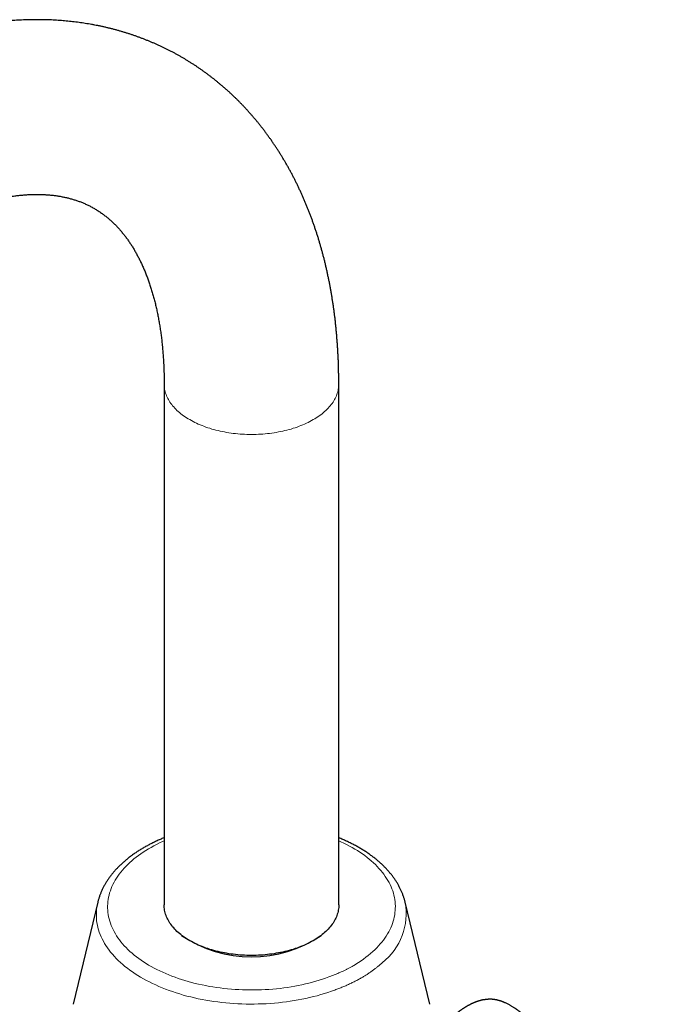
# Model space of a CAD drawing. Units: millimetres. Extents: x 8 to 701, y 12 to 705.
# Drawn here: x 579 to 664, y 211 to 340 of the extents above; entities that cross this region are included whole.
import ezdxf

# ---------------------------------------------------------------- set-up
doc = ezdxf.new("R2010")
doc.units = ezdxf.units.MM

msp = doc.modelspace()

# ---------------------------------------------------------------- linework, layer by layer
at = {"color": 7, "linetype": 'Continuous', "lineweight": 30}
for p, q in [((597.5, 292.26), (597.5, 224.27)), ((620.3, 224.27), (620.3, 292.26)), ((588.84, 224.64), (585.63, 211.31)), ((588.84, 224.64), (588.84, 224.64)), ((632.17, 211.31), (628.97, 224.64)), ((628.97, 224.64), (628.97, 224.64))]:
    msp.add_line(p, q, dxfattribs=at)
at = {"color": 8, "linetype": 'Continuous', "lineweight": 0, "flags": 128}
for points in [[(620.3, 292.26), (620.3, 292.09), (620.29, 291.91), (620.27, 291.74), (620.24, 291.57), (620.21, 291.4), (620.16, 291.23), (620.11, 291.06), (620.05, 290.89), (619.99, 290.72), (619.91, 290.56), (619.83, 290.39), (619.74, 290.23), (619.65, 290.06), (619.55, 289.9), (619.43, 289.74), (619.32, 289.58), (619.19, 289.43), (619.06, 289.27), (618.92, 289.12), (618.78, 288.97), (618.62, 288.82), (618.46, 288.67), (618.3, 288.53), (618.13, 288.39), (617.95, 288.25), (617.76, 288.12), (617.57, 287.98), (617.37, 287.86), (617.17, 287.73), (616.96, 287.61), (616.75, 287.49), (616.53, 287.37), (616.31, 287.25), (616.08, 287.14), (615.84, 287.04), (615.6, 286.93), (615.36, 286.84), (615.11, 286.74), (614.86, 286.65), (614.6, 286.56), (614.34, 286.48), (614.08, 286.39), (613.81, 286.32), (613.54, 286.25), (613.27, 286.18), (612.99, 286.11), (612.71, 286.06), (612.43, 286), (612.14, 285.95), (611.85, 285.9), (611.56, 285.86), (611.27, 285.82), (610.98, 285.79), (610.69, 285.76), (610.39, 285.73), (610.09, 285.71), (609.8, 285.7), (609.5, 285.69), (609.2, 285.68), (608.9, 285.68), (608.6, 285.68), (608.31, 285.69), (608.01, 285.7), (607.71, 285.71), (607.41, 285.73), (607.12, 285.76), (606.83, 285.79), (606.53, 285.82), (606.24, 285.86), (605.95, 285.9), (605.66, 285.95), (605.38, 286), (605.1, 286.06), (604.82, 286.11), (604.54, 286.18), (604.27, 286.25), (603.99, 286.32), (603.73, 286.39), (603.46, 286.48), (603.2, 286.56), (602.95, 286.65), (602.69, 286.74), (602.45, 286.84), (602.2, 286.93), (601.96, 287.04), (601.73, 287.14), (601.5, 287.25), (601.27, 287.37), (601.06, 287.49), (600.84, 287.61), (600.63, 287.73), (600.43, 287.86), (600.23, 287.98), (600.04, 288.12), (599.86, 288.25), (599.68, 288.39), (599.51, 288.53), (599.34, 288.67), (599.18, 288.82), (599.03, 288.97), (598.88, 289.12), (598.75, 289.27), (598.61, 289.43), (598.49, 289.58), (598.37, 289.74), (598.26, 289.9), (598.16, 290.06), (598.06, 290.23), (597.97, 290.39), (597.89, 290.56), (597.82, 290.72), (597.75, 290.89), (597.69, 291.06), (597.64, 291.23), (597.6, 291.4), (597.57, 291.57), (597.54, 291.74), (597.52, 291.91), (597.51, 292.09), (597.5, 292.26)], [(597.5, 232.64), (597.28, 232.54), (596.89, 232.36), (596.52, 232.17), (596.15, 231.98), (595.8, 231.79), (595.45, 231.59), (595.11, 231.38), (594.78, 231.17), (594.46, 230.95), (594.15, 230.73), (593.85, 230.51), (593.56, 230.28), (593.28, 230.04), (593.01, 229.8), (592.76, 229.56), (592.51, 229.31), (592.27, 229.06), (592.05, 228.81), (591.84, 228.55), (591.64, 228.29), (591.45, 228.03), (591.27, 227.77), (591.11, 227.5), (590.96, 227.23), (590.82, 226.95), (590.69, 226.68), (590.58, 226.4), (590.48, 226.12), (590.39, 225.85), (590.31, 225.56), (590.25, 225.28), (590.2, 225), (590.16, 224.72), (590.13, 224.43), (590.12, 224.15), (590.12, 223.86), (590.13, 223.58), (590.16, 223.3), (590.2, 223.01), (590.25, 222.73), (590.32, 222.45), (590.4, 222.17), (590.49, 221.89), (590.59, 221.61), (590.7, 221.33), (590.83, 221.06), (590.97, 220.79), (591.13, 220.52), (591.29, 220.25), (591.47, 219.98), (591.66, 219.72), (591.86, 219.46), (592.07, 219.2), (592.3, 218.95), (592.53, 218.7), (592.78, 218.45), (593.04, 218.21), (593.31, 217.97), (593.59, 217.74), (593.88, 217.51), (594.18, 217.29), (594.49, 217.07), (594.81, 216.85), (595.14, 216.64), (595.48, 216.43), (595.83, 216.23), (596.19, 216.04), (596.56, 215.85), (596.93, 215.66), (597.32, 215.49), (597.71, 215.31), (598.11, 215.15), (598.51, 214.99), (598.93, 214.83), (599.35, 214.68), (599.78, 214.54), (600.21, 214.41), (600.65, 214.28), (601.09, 214.16), (601.55, 214.04), (602, 213.93), (602.46, 213.83), (602.93, 213.74), (603.4, 213.65), (603.87, 213.57), (604.34, 213.5), (604.82, 213.44), (605.31, 213.38), (605.79, 213.33), (606.28, 213.28), (606.77, 213.25), (607.26, 213.22), (607.75, 213.2), (608.24, 213.18), (608.73, 213.18), (609.22, 213.18), (609.72, 213.19), (610.21, 213.2), (610.7, 213.23), (611.19, 213.26), (611.68, 213.3), (612.16, 213.34), (612.65, 213.39), (613.13, 213.45), (613.61, 213.52), (614.08, 213.6), (614.55, 213.68), (615.02, 213.77), (615.49, 213.86), (615.95, 213.97), (616.4, 214.08), (616.85, 214.19), (617.29, 214.32), (617.73, 214.45), (618.16, 214.59), (618.59, 214.73), (619.01, 214.88)], [(624.74, 218.19), (625, 218.43), (625.25, 218.68), (625.48, 218.92), (625.71, 219.18), (625.92, 219.43), (626.13, 219.69), (626.32, 219.96), (626.5, 220.22), (626.66, 220.49), (626.82, 220.76), (626.96, 221.03), (627.09, 221.3), (627.21, 221.58), (627.31, 221.86), (627.4, 222.14), (627.48, 222.42), (627.55, 222.7), (627.6, 222.98), (627.64, 223.27), (627.67, 223.55), (627.68, 223.83), (627.69, 224.12), (627.67, 224.4), (627.65, 224.69), (627.61, 224.97), (627.56, 225.25), (627.5, 225.54), (627.43, 225.82), (627.34, 226.1), (627.24, 226.38), (627.13, 226.65), (627, 226.93), (626.86, 227.2), (626.71, 227.47), (626.55, 227.74), (626.37, 228), (626.19, 228.27), (625.99, 228.53), (625.78, 228.78), (625.55, 229.04), (625.32, 229.29), (625.08, 229.54), (624.82, 229.78), (624.55, 230.02), (624.27, 230.25), (623.99, 230.48), (623.69, 230.71), (623.38, 230.93), (623.06, 231.15), (622.73, 231.36), (622.39, 231.57), (622.05, 231.77), (621.69, 231.96), (621.32, 232.15), (620.95, 232.34), (620.57, 232.52), (620.3, 232.64)], [(619.8, 213.17), (619.34, 213.01), (618.89, 212.85), (618.42, 212.71), (617.95, 212.57), (617.47, 212.43), (616.99, 212.31), (616.5, 212.19), (616, 212.08), (615.5, 211.97), (615, 211.88), (614.49, 211.79), (613.97, 211.71), (613.46, 211.64), (612.94, 211.57), (612.42, 211.51), (611.89, 211.46), (611.37, 211.42), (610.84, 211.39), (610.31, 211.36), (609.78, 211.35), (609.25, 211.34), (608.72, 211.34), (608.19, 211.34), (607.66, 211.36), (607.13, 211.38), (606.6, 211.41), (606.07, 211.45), (605.55, 211.5), (605.02, 211.55), (604.5, 211.61), (603.99, 211.69), (603.47, 211.76), (602.96, 211.85), (602.46, 211.94), (601.96, 212.04), (601.46, 212.15), (600.97, 212.27), (600.48, 212.39), (600, 212.52), (599.53, 212.66), (599.06, 212.81), (598.6, 212.96), (598.15, 213.12), (597.7, 213.29), (597.26, 213.46), (596.83, 213.64), (596.41, 213.83), (595.99, 214.02), (595.59, 214.22), (595.19, 214.42), (594.81, 214.63), (594.43, 214.85), (594.06, 215.07), (593.71, 215.3), (593.36, 215.53), (593.03, 215.77), (592.7, 216.01), (592.39, 216.26), (592.09, 216.51), (591.8, 216.77), (591.52, 217.03), (591.25, 217.29), (591, 217.56), (590.75, 217.84), (590.52, 218.11), (590.31, 218.39), (590.1, 218.67), (589.91, 218.96), (589.73, 219.25), (589.57, 219.54), (589.42, 219.84), (589.28, 220.13), (589.15, 220.43), (589.04, 220.73), (588.94, 221.03), (588.86, 221.33), (588.79, 221.64), (588.73, 221.94), (588.69, 222.25), (588.66, 222.55), (588.65, 222.86), (588.65, 223.17), (588.66, 223.47), (588.69, 223.78), (588.73, 224.09), (588.78, 224.39), (588.84, 224.64)]]:
    msp.add_lwpolyline(points, dxfattribs=at)
at = {"color": 7, "linetype": 'Continuous', "lineweight": 30, "flags": 128}
msp.add_lwpolyline([(620.3, 224.27), (620.3, 224.09), (620.29, 223.92), (620.27, 223.75), (620.24, 223.58), (620.21, 223.41), (620.16, 223.24), (620.11, 223.07), (620.05, 222.9), (619.99, 222.73), (619.91, 222.56), (619.83, 222.4), (619.74, 222.23), (619.65, 222.07), (619.55, 221.91), (619.43, 221.75), (619.32, 221.59), (619.19, 221.43), (619.06, 221.28), (618.92, 221.13), (618.78, 220.97), (618.62, 220.83), (618.46, 220.68), (618.3, 220.54), (618.13, 220.4), (617.95, 220.26), (617.76, 220.12), (617.57, 219.99), (617.37, 219.86), (617.17, 219.74), (616.96, 219.61), (616.75, 219.49), (616.53, 219.37), (616.31, 219.26), (616.08, 219.15), (615.84, 219.04), (615.6, 218.94), (615.36, 218.84), (615.11, 218.75), (614.86, 218.65), (614.6, 218.57), (614.34, 218.48), (614.08, 218.4), (613.81, 218.33), (613.54, 218.25), (613.27, 218.19), (612.99, 218.12), (612.71, 218.06), (612.43, 218.01), (612.14, 217.96), (611.85, 217.91), (611.56, 217.87), (611.27, 217.83), (610.98, 217.79), (610.69, 217.77), (610.39, 217.74), (610.09, 217.72), (609.8, 217.7), (609.5, 217.69), (609.2, 217.69), (608.9, 217.68), (608.6, 217.69), (608.31, 217.69), (608.01, 217.7), (607.71, 217.72), (607.41, 217.74), (607.12, 217.77), (606.83, 217.79), (606.53, 217.83), (606.24, 217.87), (605.95, 217.91), (605.66, 217.96), (605.38, 218.01), (605.1, 218.06), (604.82, 218.12), (604.54, 218.19), (604.27, 218.25), (603.99, 218.33), (603.73, 218.4), (603.46, 218.48), (603.2, 218.57), (602.95, 218.65), (602.69, 218.75), (602.45, 218.84), (602.2, 218.94), (601.96, 219.04), (601.73, 219.15), (601.5, 219.26), (601.27, 219.37), (601.06, 219.49), (600.84, 219.61), (600.63, 219.74), (600.43, 219.86), (600.23, 219.99), (600.04, 220.12), (599.86, 220.26), (599.68, 220.4), (599.51, 220.54), (599.34, 220.68), (599.18, 220.83), (599.03, 220.97), (598.88, 221.13), (598.75, 221.28), (598.61, 221.43), (598.49, 221.59), (598.37, 221.75), (598.26, 221.91), (598.16, 222.07), (598.06, 222.23), (597.97, 222.4), (597.89, 222.56), (597.82, 222.73), (597.75, 222.9), (597.69, 223.07), (597.64, 223.24), (597.6, 223.41), (597.57, 223.58), (597.54, 223.75), (597.52, 223.92), (597.51, 224.09), (597.5, 224.27)], dxfattribs=at)
at = {"color": 8, "linetype": 'Continuous', "lineweight": 0}
msp.add_arc((620.99, 223.14), 8.12, 307.9442, 10.622, dxfattribs=at)
at = {"color": 7, "linetype": 'Continuous', "lineweight": 30}
msp.add_arc((608.9, 233.65), 16.16, 235.6831, 304.3169, dxfattribs=at)
at = {"color": 8, "linetype": 'Continuous', "lineweight": 0}
msp.add_ellipse((614.41, 225.49), major_axis=(14.05, 1.78), ratio=0.802075, start_param=5.19567, end_param=5.432331, dxfattribs=at)
at = {"color": 7, "linetype": 'Continuous', "lineweight": 30}
for points, knots in [([(620.3, 292.26), (620.3, 292.35), (620.3, 292.63), (620.3, 293.08), (620.29, 293.61), (620.28, 294.13), (620.27, 294.66), (620.25, 295.18), (620.23, 295.71), (620.2, 296.23), (620.17, 296.75), (620.14, 297.27), (620.1, 297.79), (620.06, 298.3), (620.02, 298.81), (619.97, 299.32), (619.92, 299.83), (619.87, 300.34), (619.81, 300.85), (619.75, 301.35), (619.68, 301.85), (619.61, 302.35), (619.54, 302.85), (619.46, 303.34), (619.38, 303.84), (619.3, 304.33), (619.21, 304.82), (619.12, 305.3), (619.02, 305.79), (618.92, 306.27), (618.82, 306.75), (618.71, 307.22), (618.61, 307.7), (618.49, 308.17), (618.38, 308.64), (618.25, 309.1), (618.13, 309.57), (618, 310.03), (617.87, 310.49), (617.74, 310.94), (617.6, 311.4), (617.46, 311.85), (617.31, 312.29), (617.16, 312.74), (617.01, 313.18), (616.85, 313.62), (616.69, 314.05), (616.53, 314.48), (616.36, 314.91), (616.19, 315.34), (616.02, 315.76), (615.84, 316.18), (615.66, 316.6), (615.48, 317.01), (615.29, 317.42), (615.1, 317.83), (614.91, 318.24), (614.71, 318.64), (614.51, 319.03), (614.31, 319.43), (614.1, 319.82), (613.89, 320.21), (613.68, 320.59), (613.46, 320.97), (613.24, 321.35), (613.02, 321.72), (612.8, 322.09), (612.57, 322.46), (612.33, 322.82), (612.1, 323.18), (611.86, 323.53), (611.62, 323.89), (611.38, 324.24), (611.13, 324.58), (610.88, 324.92), (610.63, 325.26), (610.37, 325.59), (610.11, 325.93), (609.85, 326.25), (609.59, 326.58), (609.32, 326.9), (609.05, 327.21), (608.78, 327.52), (608.5, 327.83), (608.23, 328.14), (607.95, 328.44), (607.66, 328.74), (607.38, 329.03), (607.09, 329.32), (606.8, 329.6), (606.5, 329.89), (606.21, 330.17), (605.91, 330.44), (605.6, 330.71), (605.3, 330.98), (604.99, 331.24), (604.68, 331.5), (604.37, 331.76), (604.06, 332.01), (603.74, 332.26), (603.42, 332.5), (603.1, 332.74), (602.78, 332.98), (602.45, 333.21), (602.12, 333.44), (601.79, 333.67), (601.46, 333.89), (601.12, 334.1), (600.78, 334.32), (600.44, 334.53), (600.1, 334.73), (599.75, 334.93), (599.41, 335.13), (599.06, 335.33), (598.71, 335.51), (598.35, 335.7), (598, 335.88), (597.64, 336.06), (597.28, 336.23), (596.92, 336.4), (596.55, 336.57), (596.18, 336.73), (595.82, 336.89), (595.45, 337.04), (595.07, 337.19), (594.7, 337.34), (594.32, 337.48), (593.94, 337.62), (593.56, 337.75), (593.18, 337.88), (592.79, 338.01), (592.41, 338.13), (592.02, 338.24), (591.63, 338.36), (591.24, 338.47), (590.84, 338.57), (590.45, 338.67), (590.05, 338.77), (589.65, 338.86), (589.25, 338.95), (588.84, 339.03), (588.44, 339.11), (588.03, 339.19), (587.62, 339.26), (587.21, 339.32), (586.8, 339.39), (586.39, 339.45), (585.97, 339.5), (585.56, 339.55), (585.14, 339.59), (584.72, 339.64), (584.3, 339.67), (583.87, 339.71), (583.45, 339.73), (583.02, 339.76), (582.59, 339.78), (582.16, 339.79), (581.73, 339.8), (581.3, 339.81), (580.87, 339.81), (580.43, 339.81), (579.99, 339.8), (579.56, 339.79), (579.12, 339.77), (578.68, 339.75), (578.24, 339.73), (577.79, 339.7), (577.35, 339.67), (576.9, 339.63), (576.46, 339.58), (576.01, 339.54), (575.56, 339.49), (575.11, 339.43), (574.66, 339.37), (574.21, 339.3), (573.75, 339.24), (573.3, 339.16), (572.85, 339.08), (572.39, 339), (571.93, 338.91), (571.48, 338.82), (571.02, 338.72), (570.56, 338.62), (570.1, 338.52), (569.64, 338.41), (569.18, 338.29), (568.72, 338.18), (568.26, 338.05), (567.79, 337.93), (567.33, 337.79), (566.87, 337.66), (566.4, 337.52), (565.94, 337.37), (565.47, 337.22), (565.01, 337.07), (564.54, 336.91), (564.08, 336.75), (563.61, 336.58), (563.15, 336.41), (562.68, 336.23), (562.22, 336.05), (561.75, 335.87), (561.28, 335.68), (560.82, 335.49), (560.35, 335.29), (559.89, 335.09), (559.42, 334.89), (558.95, 334.68), (558.49, 334.47), (558.02, 334.25), (557.56, 334.03), (557.09, 333.8), (556.63, 333.57), (556.16, 333.34), (555.7, 333.1), (555.24, 332.86), (554.77, 332.61), (554.31, 332.37), (553.85, 332.11), (553.38, 331.86), (552.92, 331.59), (552.46, 331.33), (552, 331.06), (551.54, 330.79), (551.08, 330.51), (550.62, 330.23), (550.17, 329.95), (549.71, 329.66), (549.25, 329.37), (548.8, 329.08), (548.34, 328.78), (547.89, 328.48), (547.44, 328.17), (546.98, 327.86), (546.53, 327.55), (546.08, 327.23), (545.63, 326.91), (545.18, 326.59), (544.73, 326.26), (544.29, 325.93), (543.84, 325.6), (543.39, 325.26), (542.95, 324.92), (542.51, 324.58), (542.06, 324.23), (541.62, 323.88), (541.18, 323.53), (540.74, 323.17), (540.31, 322.81), (539.87, 322.45), (539.43, 322.08), (539, 321.71), (538.57, 321.34), (538.14, 320.97), (537.71, 320.59), (537.28, 320.21), (536.85, 319.82), (536.42, 319.43), (536, 319.04), (535.57, 318.65), (535.15, 318.25), (534.73, 317.85), (534.31, 317.45), (533.89, 317.05), (533.47, 316.64), (533.06, 316.23), (532.64, 315.82), (532.23, 315.4), (531.82, 314.98), (531.41, 314.56), (531, 314.13), (530.59, 313.71), (530.19, 313.28), (529.78, 312.84), (529.38, 312.41), (528.98, 311.97), (528.58, 311.53), (528.19, 311.09), (527.79, 310.64), (527.4, 310.2), (527.01, 309.75), (526.62, 309.29), (526.23, 308.84), (525.84, 308.38), (525.46, 307.92), (525.07, 307.46), (524.69, 307), (524.31, 306.53), (523.93, 306.06), (523.56, 305.59), (523.19, 305.12), (522.81, 304.64), (522.44, 304.16), (522.08, 303.68), (521.71, 303.2), (521.34, 302.72), (520.98, 302.23), (520.62, 301.74), (520.26, 301.25), (519.91, 300.76), (519.55, 300.27), (519.2, 299.77), (518.85, 299.28), (518.5, 298.78), (518.16, 298.27), (517.81, 297.77), (517.47, 297.27), (517.13, 296.76), (516.8, 296.25), (516.46, 295.74), (516.13, 295.23), (515.8, 294.71), (515.47, 294.2), (515.14, 293.68), (514.82, 293.16), (514.5, 292.64), (514.18, 292.12), (513.86, 291.6), (513.55, 291.07), (513.23, 290.55), (512.92, 290.02), (512.62, 289.49), (512.31, 288.96), (512.01, 288.43), (511.71, 287.9), (511.41, 287.36), (511.11, 286.83), (510.82, 286.29), (510.53, 285.75), (510.24, 285.21), (509.96, 284.67), (509.67, 284.13), (509.39, 283.59), (509.12, 283.04), (508.84, 282.5), (508.57, 281.95), (508.3, 281.4), (508.03, 280.86), (507.77, 280.31), (507.5, 279.76), (507.24, 279.21), (506.99, 278.65), (506.73, 278.1), (506.48, 277.55), (506.23, 276.99), (505.99, 276.44), (505.74, 275.88), (505.5, 275.33), (505.26, 274.77), (505.03, 274.21), (504.8, 273.65), (504.57, 273.09), (504.34, 272.54), (504.12, 271.98), (503.9, 271.41), (503.68, 270.85), (503.46, 270.29), (503.25, 269.73), (503.04, 269.17), (502.83, 268.6), (502.63, 268.04), (502.43, 267.48), (502.23, 266.91), (502.04, 266.35), (501.85, 265.78), (501.66, 265.22), (501.47, 264.65), (501.29, 264.09), (501.11, 263.52), (500.93, 262.96), (500.76, 262.39), (500.59, 261.83), (500.42, 261.26), (500.25, 260.7), (500.09, 260.13), (499.94, 259.56), (499.78, 259.02), (499.69, 258.66), (499.64, 258.48)], [0, 0, 0, 0, 0.001482, 0.004241, 0.007001, 0.009761, 0.01252, 0.01528, 0.018039, 0.020798, 0.023556, 0.026314, 0.029072, 0.031829, 0.034585, 0.037341, 0.040096, 0.04285, 0.045603, 0.048354, 0.051105, 0.053854, 0.056602, 0.059349, 0.062094, 0.064837, 0.067579, 0.070318, 0.073056, 0.075791, 0.078525, 0.081256, 0.083984, 0.08671, 0.089434, 0.092154, 0.094872, 0.097586, 0.100298, 0.103006, 0.105711, 0.108413, 0.111111, 0.113805, 0.116496, 0.119183, 0.121866, 0.124545, 0.127219, 0.12989, 0.132556, 0.135218, 0.137876, 0.140529, 0.143177, 0.145821, 0.14846, 0.151095, 0.153725, 0.15635, 0.15897, 0.161585, 0.164196, 0.166801, 0.169402, 0.171998, 0.174589, 0.177175, 0.179756, 0.182333, 0.184905, 0.187471, 0.190034, 0.192591, 0.195144, 0.197692, 0.200236, 0.202775, 0.20531, 0.207841, 0.210367, 0.212889, 0.215407, 0.217921, 0.220431, 0.222938, 0.225441, 0.22794, 0.230435, 0.232928, 0.235417, 0.237903, 0.240386, 0.242866, 0.245344, 0.247818, 0.250291, 0.252761, 0.255229, 0.257694, 0.260158, 0.26262, 0.26508, 0.267539, 0.269997, 0.272453, 0.274908, 0.277363, 0.279816, 0.282269, 0.284722, 0.287174, 0.289626, 0.292078, 0.29453, 0.296982, 0.299435, 0.301888, 0.304342, 0.306796, 0.309252, 0.311709, 0.314167, 0.316626, 0.319087, 0.32155, 0.324015, 0.326481, 0.32895, 0.331421, 0.333894, 0.33637, 0.338849, 0.34133, 0.343814, 0.346301, 0.348792, 0.351285, 0.353782, 0.356283, 0.358787, 0.361295, 0.363806, 0.366322, 0.368841, 0.371365, 0.373893, 0.376425, 0.378961, 0.381502, 0.384047, 0.386596, 0.38915, 0.391709, 0.394273, 0.396841, 0.399414, 0.401991, 0.404574, 0.407161, 0.409753, 0.41235, 0.414952, 0.417558, 0.420169, 0.422785, 0.425406, 0.428032, 0.430662, 0.433297, 0.435937, 0.438581, 0.44123, 0.443883, 0.446541, 0.449203, 0.451869, 0.454539, 0.457214, 0.459892, 0.462575, 0.465261, 0.467951, 0.470645, 0.473342, 0.476042, 0.478747, 0.481454, 0.484164, 0.486878, 0.489594, 0.492313, 0.495035, 0.497759, 0.500486, 0.503216, 0.505947, 0.508681, 0.511417, 0.514154, 0.516894, 0.519635, 0.522378, 0.525123, 0.527868, 0.530615, 0.533364, 0.536113, 0.538864, 0.541615, 0.544368, 0.547121, 0.549875, 0.552629, 0.555385, 0.55814, 0.560896, 0.563652, 0.566409, 0.569166, 0.571923, 0.57468, 0.577437, 0.580194, 0.582951, 0.585708, 0.588465, 0.591221, 0.593977, 0.596733, 0.599489, 0.602244, 0.604999, 0.607754, 0.610508, 0.613261, 0.616014, 0.618767, 0.621519, 0.62427, 0.627021, 0.629771, 0.632521, 0.63527, 0.638018, 0.640766, 0.643513, 0.646259, 0.649005, 0.65175, 0.654494, 0.657238, 0.659981, 0.662723, 0.665465, 0.668206, 0.670946, 0.673685, 0.676424, 0.679162, 0.681899, 0.684636, 0.687372, 0.690108, 0.692842, 0.695576, 0.69831, 0.701042, 0.703774, 0.706506, 0.709236, 0.711967, 0.714696, 0.717425, 0.720153, 0.722881, 0.725608, 0.728335, 0.731061, 0.733786, 0.736511, 0.739236, 0.74196, 0.744683, 0.747406, 0.750128, 0.75285, 0.755572, 0.758293, 0.761013, 0.763733, 0.766453, 0.769173, 0.771892, 0.77461, 0.777328, 0.780046, 0.782764, 0.785481, 0.788198, 0.790915, 0.793631, 0.796347, 0.799063, 0.801779, 0.804494, 0.807209, 0.809924, 0.812639, 0.815353, 0.818068, 0.820782, 0.823496, 0.82621, 0.828924, 0.831638, 0.834351, 0.837065, 0.839779, 0.842492, 0.845206, 0.847919, 0.850633, 0.853346, 0.85606, 0.858773, 0.861487, 0.8642, 0.866914, 0.869628, 0.872342, 0.875056, 0.87777, 0.880484, 0.883199, 0.885913, 0.888628, 0.891343, 0.894058, 0.896773, 0.899489, 0.902205, 0.904921, 0.907638, 0.910354, 0.913071, 0.915789, 0.918506, 0.921224, 0.923942, 0.926661, 0.92938, 0.9321, 0.93482, 0.93754, 0.940261, 0.942982, 0.945703, 0.948425, 0.951148, 0.953871, 0.956594, 0.959318, 0.962043, 0.964768, 0.967494, 0.97022, 0.972947, 0.975674, 0.978402, 0.981131, 0.98386, 0.986589, 0.98932, 0.992051, 0.994783, 0.997515, 1, 1, 1, 1]), ([(521.67, 252.61), (521.69, 252.69), (521.76, 252.93), (521.86, 253.32), (521.99, 253.78), (522.13, 254.25), (522.26, 254.72), (522.4, 255.18), (522.54, 255.65), (522.68, 256.12), (522.83, 256.59), (522.98, 257.06), (523.13, 257.53), (523.28, 258), (523.44, 258.48), (523.6, 258.95), (523.77, 259.42), (523.93, 259.89), (524.1, 260.37), (524.27, 260.84), (524.45, 261.31), (524.62, 261.79), (524.8, 262.26), (524.98, 262.73), (525.17, 263.21), (525.36, 263.68), (525.55, 264.16), (525.74, 264.63), (525.93, 265.1), (526.13, 265.58), (526.33, 266.05), (526.54, 266.52), (526.74, 267), (526.95, 267.47), (527.16, 267.94), (527.37, 268.41), (527.59, 268.89), (527.81, 269.36), (528.03, 269.83), (528.25, 270.3), (528.48, 270.77), (528.71, 271.23), (528.94, 271.7), (529.17, 272.17), (529.4, 272.64), (529.64, 273.1), (529.88, 273.57), (530.12, 274.03), (530.37, 274.49), (530.61, 274.96), (530.86, 275.42), (531.11, 275.88), (531.37, 276.34), (531.62, 276.8), (531.88, 277.25), (532.14, 277.71), (532.4, 278.16), (532.67, 278.62), (532.93, 279.07), (533.2, 279.52), (533.47, 279.97), (533.74, 280.42), (534.02, 280.86), (534.3, 281.31), (534.57, 281.75), (534.85, 282.19), (535.14, 282.64), (535.42, 283.07), (535.71, 283.51), (535.99, 283.95), (536.28, 284.38), (536.57, 284.81), (536.87, 285.24), (537.16, 285.67), (537.46, 286.1), (537.76, 286.52), (538.06, 286.95), (538.36, 287.37), (538.66, 287.79), (538.97, 288.21), (539.27, 288.62), (539.58, 289.03), (539.89, 289.45), (540.2, 289.85), (540.51, 290.26), (540.83, 290.67), (541.14, 291.07), (541.46, 291.47), (541.78, 291.87), (542.1, 292.26), (542.42, 292.65), (542.74, 293.04), (543.06, 293.43), (543.38, 293.82), (543.71, 294.2), (544.04, 294.58), (544.36, 294.96), (544.69, 295.34), (545.02, 295.71), (545.35, 296.08), (545.68, 296.45), (546.02, 296.81), (546.35, 297.18), (546.68, 297.54), (547.02, 297.89), (547.36, 298.25), (547.69, 298.6), (548.03, 298.95), (548.37, 299.29), (548.71, 299.64), (549.05, 299.98), (549.39, 300.31), (549.73, 300.65), (550.07, 300.98), (550.41, 301.31), (550.76, 301.63), (551.1, 301.95), (551.44, 302.27), (551.79, 302.59), (552.13, 302.9), (552.48, 303.21), (552.82, 303.52), (553.17, 303.82), (553.51, 304.12), (553.86, 304.42), (554.2, 304.71), (554.55, 305), (554.9, 305.29), (555.24, 305.57), (555.59, 305.86), (555.93, 306.13), (556.28, 306.41), (556.63, 306.68), (556.97, 306.94), (557.32, 307.21), (557.67, 307.47), (558.01, 307.73), (558.36, 307.98), (558.7, 308.23), (559.05, 308.48), (559.39, 308.72), (559.74, 308.96), (560.08, 309.2), (560.42, 309.43), (560.77, 309.66), (561.11, 309.88), (561.45, 310.11), (561.79, 310.33), (562.13, 310.54), (562.47, 310.75), (562.81, 310.96), (563.15, 311.17), (563.49, 311.37), (563.83, 311.56), (564.16, 311.76), (564.5, 311.95), (564.83, 312.13), (565.17, 312.32), (565.5, 312.5), (565.83, 312.67), (566.16, 312.85), (566.49, 313.01), (566.82, 313.18), (567.15, 313.34), (567.48, 313.5), (567.8, 313.65), (568.13, 313.8), (568.45, 313.95), (568.77, 314.09), (569.09, 314.23), (569.41, 314.37), (569.73, 314.5), (570.05, 314.63), (570.36, 314.76), (570.68, 314.88), (570.99, 315), (571.3, 315.11), (571.61, 315.23), (571.92, 315.33), (572.22, 315.44), (572.53, 315.54), (572.83, 315.64), (573.13, 315.73), (573.43, 315.82), (573.73, 315.91), (574.03, 315.99), (574.32, 316.07), (574.61, 316.15), (574.9, 316.22), (575.19, 316.29), (575.48, 316.36), (575.77, 316.42), (576.05, 316.48), (576.33, 316.54), (576.61, 316.59), (576.89, 316.64), (577.17, 316.69), (577.44, 316.73), (577.72, 316.78), (577.99, 316.81), (578.26, 316.85), (578.52, 316.88), (578.79, 316.9), (579.05, 316.93), (579.31, 316.95), (579.57, 316.97), (579.83, 316.98), (580.09, 316.99), (580.34, 317), (580.59, 317.01), (580.84, 317.01), (581.09, 317.01), (581.34, 317.01), (581.58, 317), (581.83, 316.99), (582.07, 316.97), (582.31, 316.96), (582.55, 316.94), (582.78, 316.92), (583.02, 316.89), (583.25, 316.86), (583.49, 316.83), (583.72, 316.79), (583.95, 316.76), (584.17, 316.71), (584.4, 316.67), (584.63, 316.62), (584.85, 316.57), (585.07, 316.51), (585.3, 316.45), (585.52, 316.39), (585.74, 316.32), (585.96, 316.25), (586.18, 316.18), (586.39, 316.1), (586.61, 316.02), (586.83, 315.94), (587.04, 315.85), (587.25, 315.75), (587.47, 315.65), (587.68, 315.55), (587.89, 315.44), (588.1, 315.33), (588.3, 315.22), (588.51, 315.1), (588.71, 314.97), (588.91, 314.85), (589.11, 314.72), (589.31, 314.58), (589.5, 314.44), (589.69, 314.3), (589.87, 314.16), (590.06, 314.01), (590.24, 313.86), (590.42, 313.71), (590.59, 313.55), (590.76, 313.39), (590.93, 313.23), (591.1, 313.06), (591.26, 312.89), (591.43, 312.72), (591.58, 312.55), (591.74, 312.37), (591.89, 312.2), (592.04, 312.01), (592.19, 311.83), (592.34, 311.64), (592.48, 311.45), (592.63, 311.26), (592.77, 311.06), (592.91, 310.87), (593.04, 310.66), (593.18, 310.46), (593.31, 310.25), (593.44, 310.04), (593.57, 309.83), (593.69, 309.61), (593.82, 309.39), (593.94, 309.17), (594.06, 308.94), (594.18, 308.71), (594.3, 308.48), (594.41, 308.25), (594.53, 308.01), (594.64, 307.77), (594.75, 307.52), (594.86, 307.27), (594.96, 307.02), (595.07, 306.77), (595.17, 306.51), (595.27, 306.25), (595.37, 305.99), (595.46, 305.72), (595.56, 305.45), (595.65, 305.18), (595.74, 304.9), (595.83, 304.62), (595.91, 304.34), (596, 304.05), (596.08, 303.76), (596.16, 303.47), (596.24, 303.17), (596.32, 302.87), (596.39, 302.57), (596.46, 302.26), (596.53, 301.95), (596.6, 301.64), (596.66, 301.33), (596.72, 301.01), (596.78, 300.69), (596.84, 300.36), (596.9, 300.04), (596.95, 299.71), (597, 299.37), (597.05, 299.04), (597.1, 298.7), (597.14, 298.36), (597.18, 298.01), (597.22, 297.66), (597.26, 297.31), (597.29, 296.96), (597.32, 296.6), (597.35, 296.24), (597.38, 295.88), (597.4, 295.52), (597.43, 295.15), (597.44, 294.78), (597.46, 294.41), (597.47, 294.03), (597.49, 293.65), (597.49, 293.27), (597.5, 292.89), (597.5, 292.55), (597.5, 292.34), (597.5, 292.26)], [0, 0, 0, 0, 0.001521, 0.004445, 0.007369, 0.010295, 0.013221, 0.016148, 0.019076, 0.022005, 0.024936, 0.027867, 0.030798, 0.033731, 0.036665, 0.039599, 0.042534, 0.04547, 0.048407, 0.051344, 0.054283, 0.057222, 0.060161, 0.063102, 0.066043, 0.068984, 0.071926, 0.074869, 0.077813, 0.080757, 0.083701, 0.086646, 0.089592, 0.092538, 0.095484, 0.098431, 0.101378, 0.104326, 0.107274, 0.110222, 0.113171, 0.11612, 0.11907, 0.12202, 0.124969, 0.12792, 0.13087, 0.133821, 0.136772, 0.139723, 0.142674, 0.145625, 0.148576, 0.151528, 0.154479, 0.157431, 0.160382, 0.163334, 0.166285, 0.169237, 0.172188, 0.17514, 0.178091, 0.181042, 0.183993, 0.186944, 0.189895, 0.192845, 0.195795, 0.198745, 0.201695, 0.204645, 0.207594, 0.210543, 0.213491, 0.216439, 0.219387, 0.222334, 0.225281, 0.228228, 0.231174, 0.234119, 0.237064, 0.240009, 0.242953, 0.245896, 0.248839, 0.251782, 0.254723, 0.257664, 0.260605, 0.263544, 0.266483, 0.269422, 0.272359, 0.275296, 0.278232, 0.281167, 0.284102, 0.287035, 0.289968, 0.2929, 0.295831, 0.298761, 0.30169, 0.304619, 0.307546, 0.310472, 0.313398, 0.316322, 0.319245, 0.322168, 0.325089, 0.328009, 0.330928, 0.333846, 0.336763, 0.339679, 0.342594, 0.345507, 0.348419, 0.35133, 0.35424, 0.357149, 0.360057, 0.362963, 0.365868, 0.368772, 0.371674, 0.374575, 0.377475, 0.380374, 0.383272, 0.386168, 0.389063, 0.391956, 0.394848, 0.397739, 0.400629, 0.403518, 0.406405, 0.40929, 0.412175, 0.415058, 0.41794, 0.420821, 0.423701, 0.426579, 0.429456, 0.432332, 0.435207, 0.43808, 0.440953, 0.443824, 0.446695, 0.449564, 0.452432, 0.4553, 0.458166, 0.461032, 0.463897, 0.466761, 0.469624, 0.472487, 0.475349, 0.47821, 0.481071, 0.483932, 0.486792, 0.489652, 0.492512, 0.495372, 0.498232, 0.501092, 0.503953, 0.506813, 0.509675, 0.512537, 0.515399, 0.518263, 0.521127, 0.523993, 0.52686, 0.529729, 0.532599, 0.535472, 0.538346, 0.541223, 0.544103, 0.546986, 0.549871, 0.55276, 0.555653, 0.55855, 0.56145, 0.564356, 0.567267, 0.570182, 0.573104, 0.576032, 0.578966, 0.581907, 0.584856, 0.587812, 0.590777, 0.593751, 0.596735, 0.599728, 0.602733, 0.605748, 0.608776, 0.611817, 0.614872, 0.61794, 0.621024, 0.624124, 0.627241, 0.630376, 0.63353, 0.636703, 0.639898, 0.643115, 0.646355, 0.649619, 0.652909, 0.656225, 0.659569, 0.662943, 0.666346, 0.669781, 0.673248, 0.676748, 0.680282, 0.683851, 0.687453, 0.691091, 0.694761, 0.698465, 0.7022, 0.705964, 0.709754, 0.713566, 0.717397, 0.721241, 0.725093, 0.728948, 0.732797, 0.736637, 0.74046, 0.744264, 0.748043, 0.751794, 0.755515, 0.759203, 0.762857, 0.766477, 0.770062, 0.773611, 0.777126, 0.780606, 0.784054, 0.787469, 0.790853, 0.794208, 0.797533, 0.800832, 0.804104, 0.807351, 0.810574, 0.813774, 0.816954, 0.820112, 0.823252, 0.826373, 0.829477, 0.832565, 0.835637, 0.838695, 0.841739, 0.84477, 0.847788, 0.850795, 0.853792, 0.856778, 0.859754, 0.862721, 0.86568, 0.868631, 0.871575, 0.874511, 0.877441, 0.880365, 0.883283, 0.886195, 0.889103, 0.892006, 0.894905, 0.8978, 0.900691, 0.903579, 0.906463, 0.909345, 0.912224, 0.915101, 0.917976, 0.920849, 0.92372, 0.926589, 0.929457, 0.932324, 0.93519, 0.938055, 0.940919, 0.943782, 0.946645, 0.949508, 0.95237, 0.955233, 0.958095, 0.960957, 0.963819, 0.966682, 0.969545, 0.972408, 0.975272, 0.978136, 0.981001, 0.983867, 0.986733, 0.9896, 0.992468, 0.995337, 0.998206, 1, 1, 1, 1]), ([(597.5, 233.04), (597.49, 233.04), (597.4, 233), (597.22, 232.93), (596.97, 232.82), (596.73, 232.71), (596.48, 232.6), (596.24, 232.49), (596.01, 232.37), (595.77, 232.25), (595.54, 232.13), (595.31, 232.01), (595.08, 231.88), (594.86, 231.76), (594.64, 231.63), (594.42, 231.5), (594.21, 231.36), (594, 231.23), (593.79, 231.09), (593.59, 230.95), (593.39, 230.81), (593.19, 230.67), (593, 230.52), (592.81, 230.37), (592.62, 230.22), (592.44, 230.07), (592.26, 229.92), (592.09, 229.77), (591.92, 229.61), (591.75, 229.45), (591.59, 229.29), (591.43, 229.13), (591.27, 228.97), (591.12, 228.8), (590.97, 228.64), (590.83, 228.47), (590.69, 228.3), (590.56, 228.13), (590.43, 227.96), (590.3, 227.78), (590.18, 227.61), (590.07, 227.43), (589.95, 227.26), (589.85, 227.08), (589.74, 226.9), (589.64, 226.72), (589.55, 226.54), (589.46, 226.36), (589.37, 226.18), (589.29, 226), (589.22, 225.82), (589.14, 225.63), (589.08, 225.45), (589.02, 225.26), (588.96, 225.08), (588.9, 224.89), (588.86, 224.75), (588.84, 224.66), (588.84, 224.64)], [0, 0, 0, 0, 0.002131, 0.020722, 0.039319, 0.057922, 0.076529, 0.095142, 0.113759, 0.132381, 0.151007, 0.169637, 0.18827, 0.206906, 0.225545, 0.244185, 0.262827, 0.281468, 0.300109, 0.318749, 0.337385, 0.356018, 0.374646, 0.393267, 0.411881, 0.430486, 0.449079, 0.467661, 0.486228, 0.50478, 0.523313, 0.541827, 0.560319, 0.578788, 0.597231, 0.615646, 0.634031, 0.652384, 0.670704, 0.688988, 0.707234, 0.725442, 0.743609, 0.761735, 0.779817, 0.797856, 0.81585, 0.833799, 0.851703, 0.869562, 0.887376, 0.905146, 0.922872, 0.940556, 0.958199, 0.975803, 0.993369, 1, 1, 1, 1]), ([(628.97, 224.64), (628.96, 224.68), (628.93, 224.77), (628.89, 224.93), (628.84, 225.12), (628.78, 225.3), (628.71, 225.48), (628.65, 225.67), (628.58, 225.85), (628.5, 226.03), (628.42, 226.21), (628.33, 226.39), (628.24, 226.57), (628.15, 226.75), (628.05, 226.93), (627.95, 227.11), (627.84, 227.28), (627.73, 227.46), (627.61, 227.63), (627.49, 227.8), (627.36, 227.98), (627.23, 228.15), (627.1, 228.32), (626.96, 228.48), (626.82, 228.65), (626.67, 228.82), (626.52, 228.98), (626.37, 229.14), (626.21, 229.3), (626.04, 229.46), (625.88, 229.62), (625.71, 229.77), (625.53, 229.93), (625.35, 230.08), (625.17, 230.23), (624.99, 230.38), (624.8, 230.53), (624.6, 230.67), (624.41, 230.82), (624.21, 230.96), (624, 231.1), (623.8, 231.23), (623.59, 231.37), (623.37, 231.5), (623.16, 231.63), (622.94, 231.76), (622.71, 231.89), (622.49, 232.01), (622.26, 232.14), (622.02, 232.26), (621.79, 232.37), (621.55, 232.49), (621.31, 232.6), (621.07, 232.72), (620.82, 232.82), (620.57, 232.93), (620.4, 233), (620.31, 233.04), (620.3, 233.04)], [0, 0, 0, 0, 0.01022, 0.027714, 0.045241, 0.062802, 0.0804, 0.098036, 0.115712, 0.13343, 0.15119, 0.168994, 0.186842, 0.204734, 0.22267, 0.240651, 0.258675, 0.276743, 0.294852, 0.313003, 0.331194, 0.349423, 0.367689, 0.38599, 0.404324, 0.42269, 0.441086, 0.459509, 0.477958, 0.496431, 0.514925, 0.533439, 0.551971, 0.570519, 0.589082, 0.607657, 0.626243, 0.644838, 0.663442, 0.682052, 0.700667, 0.719287, 0.737909, 0.756534, 0.77516, 0.793786, 0.812411, 0.831035, 0.849657, 0.868277, 0.886893, 0.905506, 0.924115, 0.94272, 0.961321, 0.979917, 0.998509, 1, 1, 1, 1]), ([(663.85, 189.19), (663.82, 189.22), (663.73, 189.33), (663.56, 189.53), (663.35, 189.77), (663.15, 190.01), (662.96, 190.24), (662.75, 190.47), (662.54, 190.72), (662.33, 190.96), (662.13, 191.2), (661.93, 191.43), (661.76, 191.63), (661.59, 191.82), (661.43, 192), (661.28, 192.18), (661.13, 192.35), (660.99, 192.51), (660.86, 192.66), (660.74, 192.8), (660.64, 192.92), (660.55, 193.01), (660.47, 193.11), (660.39, 193.2), (660.32, 193.28), (660.25, 193.36), (660.18, 193.43), (660.12, 193.5), (660.06, 193.57), (660.02, 193.62), (659.99, 193.65), (659.96, 193.68), (659.94, 193.7), (659.92, 193.73), (659.9, 193.75), (659.88, 193.77), (659.85, 193.81), (659.82, 193.84), (659.78, 193.89), (659.74, 193.94), (659.68, 194), (659.62, 194.07), (659.56, 194.14), (659.49, 194.21), (659.42, 194.29), (659.36, 194.37), (659.29, 194.45), (659.22, 194.52), (659.1, 194.66), (658.93, 194.85), (658.69, 195.12), (658.43, 195.4), (658.16, 195.71), (657.89, 196.01), (657.61, 196.32), (657.33, 196.63), (657.06, 196.94), (656.78, 197.24), (656.53, 197.52), (656.29, 197.79), (656.06, 198.03), (655.84, 198.28), (655.63, 198.5), (655.44, 198.71), (655.3, 198.87), (655.2, 198.97), (655.15, 199.03), (655.1, 199.09), (655.04, 199.15), (655, 199.2), (654.96, 199.24), (654.93, 199.28), (654.9, 199.31), (654.87, 199.33), (654.85, 199.36), (654.84, 199.37), (654.82, 199.39), (654.8, 199.41), (654.78, 199.44), (654.75, 199.47), (654.71, 199.51), (654.66, 199.56), (654.61, 199.62), (654.54, 199.69), (654.47, 199.77), (654.39, 199.86), (654.31, 199.95), (654.21, 200.06), (654.1, 200.18), (653.98, 200.31), (653.86, 200.43), (653.75, 200.56), (653.64, 200.68), (653.52, 200.8), (653.37, 200.97), (653.19, 201.16), (652.98, 201.38), (652.78, 201.6), (652.59, 201.8), (652.4, 202), (652.22, 202.19), (652.05, 202.38), (651.89, 202.55), (651.73, 202.72), (651.58, 202.87), (651.45, 203.01), (651.34, 203.13), (651.23, 203.24), (651.14, 203.34), (651.04, 203.44), (650.93, 203.56), (650.81, 203.69), (650.67, 203.83), (650.53, 203.98), (650.38, 204.13), (650.24, 204.28), (650.09, 204.44), (649.93, 204.6), (649.77, 204.77), (649.57, 204.97), (649.35, 205.19), (649.11, 205.44), (648.88, 205.68), (648.67, 205.88), (648.5, 206.06), (648.37, 206.2), (648.23, 206.33), (648.1, 206.46), (648, 206.56), (647.92, 206.64), (647.87, 206.7), (647.81, 206.75), (647.77, 206.8), (647.73, 206.83), (647.7, 206.86), (647.68, 206.88), (647.65, 206.91), (647.63, 206.94), (647.59, 206.97), (647.55, 207.02), (647.5, 207.07), (647.44, 207.12), (647.35, 207.21), (647.23, 207.33), (647.07, 207.48), (646.91, 207.65), (646.73, 207.82), (646.55, 208), (646.36, 208.18), (646.16, 208.37), (645.99, 208.52), (645.86, 208.65), (645.77, 208.74), (645.68, 208.82), (645.6, 208.9), (645.52, 208.97), (645.44, 209.05), (645.36, 209.12), (645.29, 209.18), (645.24, 209.23), (645.2, 209.27), (645.16, 209.3), (645.14, 209.32), (645.11, 209.34), (645.08, 209.37), (645.04, 209.41), (644.99, 209.45), (644.93, 209.51), (644.86, 209.57), (644.78, 209.64), (644.69, 209.71), (644.59, 209.8), (644.49, 209.88), (644.38, 209.98), (644.26, 210.07), (644.13, 210.18), (644.01, 210.27), (643.9, 210.35), (643.82, 210.42), (643.75, 210.47), (643.68, 210.52), (643.63, 210.56), (643.58, 210.59), (643.55, 210.61), (643.52, 210.63), (643.51, 210.64), (643.49, 210.66), (643.46, 210.68), (643.43, 210.7), (643.38, 210.73), (643.34, 210.76), (643.25, 210.82), (643.14, 210.89), (642.99, 210.99), (642.85, 211.07), (642.72, 211.15), (642.58, 211.23), (642.42, 211.32), (642.25, 211.41), (642.1, 211.47), (641.99, 211.52), (641.9, 211.56), (641.81, 211.6), (641.73, 211.63), (641.65, 211.66), (641.58, 211.69), (641.52, 211.71), (641.46, 211.73), (641.4, 211.75), (641.33, 211.77), (641.27, 211.79), (641.21, 211.8), (641.15, 211.82), (641.09, 211.83), (641.03, 211.85), (640.99, 211.86), (640.95, 211.87), (640.92, 211.87), (640.9, 211.88), (640.87, 211.88), (640.83, 211.89), (640.78, 211.9), (640.72, 211.91), (640.66, 211.92), (640.6, 211.93), (640.55, 211.93), (640.5, 211.94), (640.45, 211.94), (640.4, 211.95), (640.35, 211.95), (640.31, 211.96), (640.25, 211.96), (640.18, 211.96), (640.08, 211.96), (639.99, 211.96), (639.89, 211.96), (639.79, 211.96), (639.71, 211.95), (639.65, 211.95), (639.6, 211.94), (639.55, 211.94), (639.51, 211.93), (639.47, 211.93), (639.42, 211.92), (639.37, 211.91), (639.32, 211.91), (639.28, 211.9), (639.24, 211.89), (639.19, 211.89), (639.14, 211.88), (639.09, 211.87), (639.04, 211.86), (639, 211.85), (638.96, 211.84), (638.91, 211.83), (638.86, 211.81), (638.81, 211.8), (638.77, 211.79), (638.73, 211.78), (638.68, 211.77), (638.63, 211.75), (638.57, 211.73), (638.5, 211.71), (638.44, 211.69), (638.37, 211.67), (638.31, 211.65), (638.26, 211.63), (638.21, 211.61), (638.15, 211.59), (638.1, 211.57), (638.06, 211.55), (638.02, 211.54), (637.97, 211.52), (637.93, 211.5), (637.88, 211.48), (637.83, 211.46), (637.79, 211.44), (637.75, 211.42), (637.71, 211.4), (637.66, 211.38), (637.61, 211.36), (637.57, 211.34), (637.53, 211.32), (637.48, 211.3), (637.44, 211.27), (637.39, 211.25), (637.35, 211.22), (637.3, 211.2), (637.26, 211.18), (637.2, 211.15), (637.15, 211.12), (637.09, 211.09), (637.02, 211.05), (636.93, 211), (636.84, 210.94), (636.76, 210.89), (636.67, 210.83), (636.58, 210.78), (636.51, 210.73), (636.46, 210.69), (636.42, 210.67), (636.37, 210.64), (636.33, 210.6), (636.28, 210.57), (636.24, 210.54), (636.19, 210.51), (636.13, 210.47), (636.08, 210.43), (636.04, 210.4), (636.02, 210.38), (636, 210.37), (635.99, 210.36), (635.97, 210.35), (635.95, 210.33), (635.91, 210.3), (635.88, 210.28), (635.86, 210.27), (635.86, 210.26)], [0, 0, 0, 0, 0.003554, 0.01345, 0.023085, 0.032458, 0.04157, 0.05042, 0.060514, 0.070246, 0.079614, 0.088619, 0.096353, 0.103797, 0.110952, 0.117818, 0.124394, 0.13068, 0.136678, 0.142386, 0.146459, 0.150353, 0.154006, 0.157413, 0.160573, 0.163487, 0.166605, 0.169381, 0.171815, 0.173907, 0.175111, 0.176164, 0.177065, 0.177889, 0.178697, 0.179672, 0.180871, 0.182341, 0.184084, 0.186099, 0.188385, 0.190977, 0.19384, 0.196796, 0.199763, 0.202743, 0.205736, 0.20874, 0.211757, 0.221319, 0.231003, 0.242689, 0.254436, 0.265982, 0.278119, 0.290014, 0.301668, 0.313079, 0.324249, 0.333967, 0.343429, 0.352635, 0.361585, 0.36925, 0.376716, 0.379022, 0.381308, 0.383574, 0.385734, 0.387664, 0.389219, 0.390584, 0.391759, 0.392743, 0.393538, 0.394142, 0.394675, 0.395526, 0.396535, 0.397759, 0.399199, 0.401197, 0.403502, 0.406115, 0.409036, 0.412264, 0.4158, 0.419921, 0.424393, 0.429218, 0.434394, 0.438708, 0.44324, 0.44799, 0.45292, 0.461549, 0.469858, 0.477847, 0.485515, 0.49301, 0.50017, 0.506997, 0.513489, 0.519647, 0.52547, 0.530957, 0.535147, 0.539117, 0.542868, 0.546512, 0.550304, 0.55551, 0.560986, 0.566734, 0.572096, 0.577674, 0.583467, 0.589477, 0.595703, 0.602085, 0.611481, 0.620612, 0.62948, 0.638085, 0.643359, 0.64853, 0.653548, 0.658295, 0.662765, 0.664893, 0.666951, 0.668941, 0.670811, 0.672043, 0.673045, 0.673819, 0.674555, 0.675651, 0.676988, 0.678565, 0.680382, 0.68244, 0.684735, 0.690031, 0.695676, 0.70167, 0.708014, 0.714712, 0.721286, 0.728177, 0.735391, 0.738848, 0.742111, 0.745161, 0.747997, 0.750618, 0.75359, 0.756224, 0.758517, 0.760468, 0.761761, 0.76284, 0.763707, 0.764404, 0.765429, 0.766821, 0.768573, 0.770548, 0.77284, 0.775453, 0.778388, 0.781649, 0.785014, 0.788265, 0.79255, 0.796618, 0.800464, 0.804088, 0.806379, 0.808562, 0.810517, 0.812199, 0.813605, 0.814735, 0.815271, 0.815722, 0.81631, 0.817117, 0.818145, 0.819394, 0.820863, 0.822403, 0.826812, 0.830993, 0.834948, 0.838685, 0.842246, 0.846982, 0.85182, 0.856439, 0.858503, 0.860792, 0.863152, 0.865299, 0.867233, 0.869011, 0.870705, 0.872047, 0.873428, 0.875, 0.876845, 0.87814, 0.879507, 0.880942, 0.88234, 0.883493, 0.884281, 0.884887, 0.885497, 0.886207, 0.887018, 0.88793, 0.889504, 0.891022, 0.892461, 0.893517, 0.894624, 0.895805, 0.897009, 0.898051, 0.898914, 0.899722, 0.901791, 0.903995, 0.905772, 0.908149, 0.910279, 0.912176, 0.913362, 0.914542, 0.915534, 0.916355, 0.917266, 0.918344, 0.91955, 0.920613, 0.921494, 0.922322, 0.923331, 0.924528, 0.92569, 0.926662, 0.927476, 0.928414, 0.929543, 0.930759, 0.931797, 0.932646, 0.933505, 0.934531, 0.935702, 0.937217, 0.93855, 0.939937, 0.941509, 0.942877, 0.943983, 0.945062, 0.946439, 0.947627, 0.948641, 0.94947, 0.950325, 0.951389, 0.952612, 0.953701, 0.954595, 0.955428, 0.956451, 0.957659, 0.958787, 0.959719, 0.960535, 0.961524, 0.962708, 0.963868, 0.96483, 0.96573, 0.96682, 0.968139, 0.969365, 0.970349, 0.97227, 0.974611, 0.976371, 0.978678, 0.980664, 0.982672, 0.98496, 0.985639, 0.986493, 0.987702, 0.988951, 0.990002, 0.99094, 0.992066, 0.993514, 0.994829, 0.995957, 0.996307, 0.996616, 0.996886, 0.997271, 0.997874, 0.998695, 0.999734, 1, 1, 1, 1])]:
    msp.add_open_spline(points, degree=3, knots=knots, dxfattribs=at)
at = {"color": 8, "linetype": 'Continuous', "lineweight": 0}
for points, knots in [([(619.01, 214.88), (619.17, 214.94), (619.49, 215.06), (619.95, 215.25), (620.41, 215.44), (620.83, 215.63), (621.21, 215.81), (621.54, 215.98), (621.87, 216.16), (622.09, 216.28), (622.19, 216.34)], [0, 0, 0, 0, 0.139998, 0.280007, 0.419994, 0.560007, 0.670005, 0.779997, 0.890008, 1, 1, 1, 1]), ([(625.98, 216.74), (625.88, 216.65), (625.68, 216.48), (625.37, 216.21), (625.05, 215.96), (624.71, 215.71), (624.36, 215.46), (624, 215.21), (623.63, 214.98), (623.37, 214.82), (623.24, 214.75)], [0, 0, 0, 0, 0.123973, 0.248273, 0.372872, 0.497751, 0.622899, 0.748315, 0.874008, 1, 1, 1, 1]), ([(623.24, 214.75), (623.08, 214.66), (622.78, 214.49), (622.31, 214.25), (621.83, 214.02), (621.34, 213.79), (620.83, 213.58), (620.32, 213.37), (619.97, 213.24), (619.8, 213.17)], [0, 0, 0, 0, 0.144069, 0.287524, 0.430507, 0.573142, 0.71554, 0.857798, 1, 1, 1, 1])]:
    msp.add_open_spline(points, degree=3, knots=knots, dxfattribs=at)

doc.saveas('drawing.dxf')
